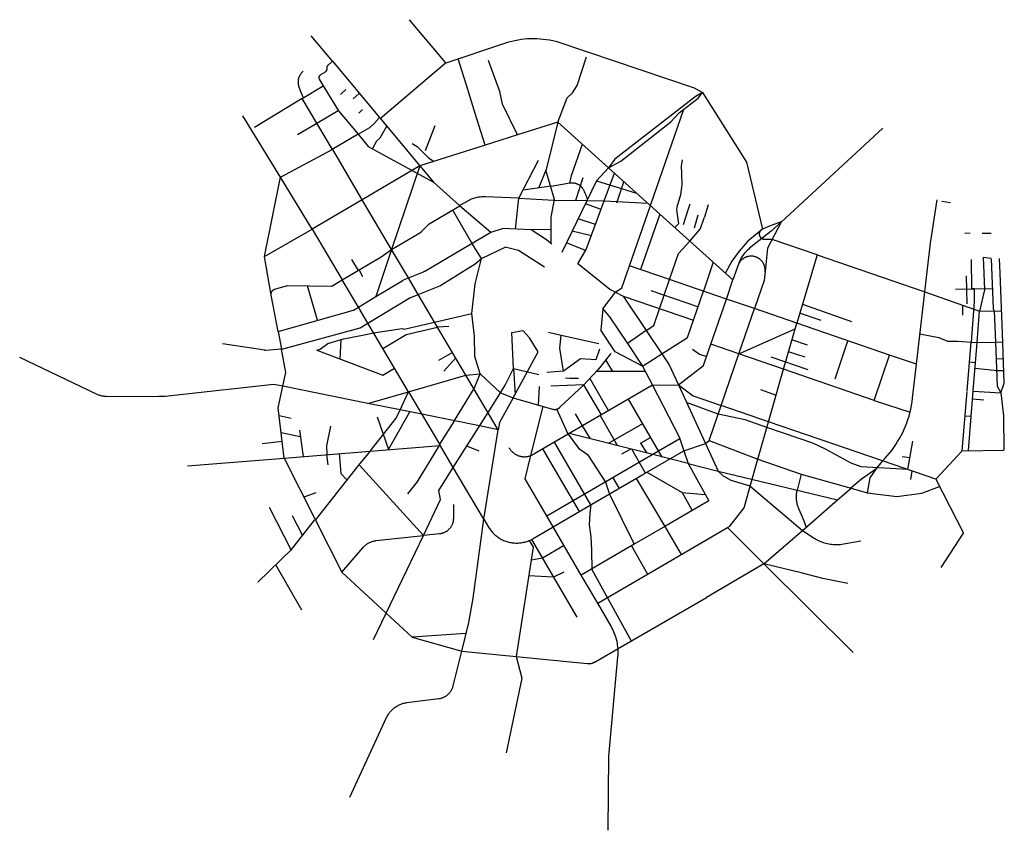
# Model space of a CAD drawing. Units: inches. Extents: x 720639 to 730137, y 4367843 to 4375666.
import ezdxf

# ---------------------------------------------------------------- set-up
doc = ezdxf.new("R2010")
doc.units = ezdxf.units.IN
doc.header["$MEASUREMENT"] = 0
doc.layers.add('tra_intensidad_trafico', color=10, linetype='Continuous')

msp = doc.modelspace()

# ---------------------------------------------------------------- linework, layer by layer
at = {"layer": 'tra_intensidad_trafico'}
for p, q in [((724749.76, 4375249.107), (724399.14, 4375665.798)), ((723655.021, 4375264.585), (723450.296, 4375509.312)), ((723655.021, 4375264.585), (724110.307, 4374720.333)), ((724115.877, 4374713.674), (724741.417, 4375246.301)), ((723364.393, 4374905.346), (723567.166, 4375027.546)), ((723731.841, 4374944.045), (723783.699, 4374990.67)), ((723855.858, 4374902.993), (723912.428, 4374952.124)), ((723364.393, 4374905.346), (722902.212, 4374625.664)), ((723655.434, 4374413.408), (723364.393, 4374905.346)), ((723504.367, 4374668.752), (723709.773, 4374790.906)), ((723945.362, 4374797.624), (723909.715, 4374764.908)), ((726722.442, 4373871.805), (727046.085, 4374801.293)), ((723153.098, 4374146.257), (722792.057, 4374736.639)), ((723317.978, 4374556.682), (723504.367, 4374668.752)), ((724110.307, 4374720.333), (724498.868, 4374255.845)), ((725829.192, 4374676.688), (725439.815, 4374553.51)), ((725829.192, 4374676.688), (725718.298, 4374221.224)), ((725829.192, 4374676.688), (726317.154, 4374236.999)), ((723902.459, 4374559.526), (723652.792, 4374411.846)), ((724642.953, 4374641.498), (724550.749, 4374399.496)), ((727983.772, 4373713.47), (728963.56, 4374619.691)), ((725439.815, 4374553.51), (725119.763, 4374452.263)), ((723153.098, 4374146.257), (723652.792, 4374411.846)), ((723655.434, 4374413.408), (723936.8, 4373933.283)), ((725119.763, 4374452.263), (724498.868, 4374255.845)), ((724498.868, 4374255.845), (723942.175, 4373928.741)), ((724498.868, 4374255.845), (724226.721, 4373447.782)), ((724423.324, 4374211.457), (724630.273, 4374098.762)), ((724498.868, 4374255.845), (724630.273, 4374098.762)), ((725718.298, 4374221.224), (725641.82, 4374040.394)), ((726277.161, 4373917.557), (726375.607, 4374184.329)), ((726317.154, 4374236.999), (726812.587, 4373790.58)), ((723000.302, 4373379.903), (723153.098, 4374146.257)), ((723460.906, 4373642.921), (723153.098, 4374146.257)), ((726071.535, 4374138.762), (726001.264, 4373920.567)), ((726202.307, 4374109.543), (726589.883, 4373991.25)), ((726397.497, 4373898.191), (726466.263, 4374102.641)), ((725766.679, 4374057.765), (725494.313, 4374019.871)), ((723942.175, 4373928.741), (723460.906, 4373642.921)), ((724226.721, 4373447.782), (723942.175, 4373928.741)), ((725455.048, 4373942.858), (725791.356, 4373922.858)), ((725791.356, 4373922.858), (726109.963, 4373919.382)), ((729535.101, 4373913.393), (729616.749, 4373900.149)), ((726246.821, 4373835.343), (726095.879, 4373890.378)), ((726520.476, 4373291.766), (726722.442, 4373871.805)), ((727080.747, 4373818.041), (727038.649, 4373687.222)), ((727104.18, 4373886.9), (727080.747, 4373818.041)), ((727280.356, 4373879.948), (727245.935, 4373761.541)), ((726192.665, 4373688.587), (726025.381, 4373745.202)), ((726813.274, 4373789.961), (726625.623, 4373255.634)), ((726812.587, 4373790.58), (727098.69, 4373532.78)), ((727147.613, 4373658.603), (727183.386, 4373782.935)), ((723000.302, 4373379.903), (723460.906, 4373642.921)), ((723460.906, 4373642.921), (723750.348, 4373154.199)), ((725184.057, 4373615.519), (725299.134, 4373651.992)), ((725769.157, 4373642.55), (725571.865, 4373637.501)), ((726153.079, 4373581.317), (725966.496, 4373623.94)), ((729757.351, 4373609.963), (729808.535, 4373606.029)), ((727098.69, 4373532.78), (727519.25, 4373153.825)), ((728331.532, 4373395.09), (727896.109, 4373544.709)), ((729922.942, 4373606.123), (730009.122, 4373606.123)), ((724226.721, 4373447.782), (724073.707, 4372993.451)), ((724389.054, 4373173.398), (724226.721, 4373447.782)), ((725092.446, 4373361.6), (725001.311, 4373507.94)), ((725092.446, 4373361.6), (725320.615, 4373470.32)), ((726098.138, 4373437.71), (725913.128, 4373514.041)), ((723065.03, 4373008.089), (723000.302, 4373379.903)), ((723906.613, 4373246.699), (723841.806, 4373350.301)), ((728331.532, 4373395.09), (728218.193, 4373017.946)), ((728331.532, 4373395.09), (729369.656, 4373038.374)), ((729933.059, 4373373.653), (730010.437, 4373363.515)), ((723912.173, 4373249.99), (723946.015, 4373188.585)), ((726906.749, 4373159.033), (726520.476, 4373291.766)), ((727329.747, 4373324.581), (727234.191, 4373046.517)), ((723905.421, 4372892.085), (723750.348, 4373154.199)), ((724482.945, 4373014.698), (724389.054, 4373173.398)), ((727456.167, 4372970.242), (726906.749, 4373159.033)), ((727456.167, 4372970.242), (727519.25, 4373153.825)), ((729767.771, 4373194.801), (729775.145, 4372924.091)), ((723511.29, 4372765.312), (723413.474, 4373098.642)), ((727181.644, 4372893.607), (726729.581, 4373048.996)), ((727080.677, 4372599.801), (727234.191, 4373046.517)), ((729664.353, 4373064.801), (730021.116, 4373070.406)), ((723905.421, 4372892.085), (724073.707, 4372993.451)), ((724943.066, 4372236.975), (724482.945, 4373014.698)), ((726264.65, 4372875.566), (726386.949, 4373036.217)), ((726460.494, 4372996.441), (727137.359, 4372764.743)), ((727280.773, 4372459.818), (727456.167, 4372970.242)), ((727726.653, 4372877.296), (727456.167, 4372970.242)), ((728218.193, 4373017.946), (728133.875, 4372737.368)), ((729289.682, 4372340.215), (729369.656, 4373038.374)), ((723996.635, 4372737.91), (723905.421, 4372892.085)), ((726264.65, 4372875.566), (726245.563, 4372670.719)), ((727576.559, 4372440.5), (727726.653, 4372877.296)), ((728133.875, 4372737.368), (727726.653, 4372877.296)), ((728190.755, 4372920.729), (728662.04, 4372752.762)), ((729736.66, 4372815.763), (729738.088, 4372907.059)), ((729874.205, 4372549.788), (729898.719, 4372852.205)), ((724641.398, 4372746.871), (725001.72, 4372831.777)), ((728369.691, 4372762.296), (728162.38, 4372832.221)), ((724388.353, 4372075.805), (723996.635, 4372737.91)), ((724778.811, 4372704.817), (724669.329, 4372699.661)), ((726381.983, 4372459.327), (726245.563, 4372670.719)), ((726682.019, 4372665.698), (726501.048, 4372541.999)), ((726682.019, 4372665.698), (726832.133, 4372441.572)), ((727576.559, 4372440.5), (728118.859, 4372681.223)), ((728007.129, 4372292.548), (728133.875, 4372737.368)), ((729030.492, 4372429.277), (728133.875, 4372737.368)), ((723131.532, 4372657.379), (723164.006, 4372486.124)), ((723731.098, 4372391.437), (723738.851, 4372579.947)), ((725863.486, 4372619.14), (725741.224, 4372647.21)), ((726224.382, 4372536.286), (725863.486, 4372619.14)), ((726832.133, 4372441.572), (727080.677, 4372599.801)), ((728238.642, 4372524.044), (728087.675, 4372575.224)), ((728504.718, 4372199.653), (728626.444, 4372568.113)), ((726501.048, 4372541.999), (726647.177, 4372323.824)), ((727576.559, 4372440.5), (727306.073, 4372533.446)), ((729777.475, 4372083.299), (729815.632, 4372554.02)), ((729836.549, 4372085.244), (729874.205, 4372549.788)), ((730050.813, 4372554.592), (730122.169, 4372556.519)), ((724814.897, 4372453.614), (724679.627, 4372377.99)), ((724729.462, 4372274.148), (724844.743, 4372403.164)), ((725400.023, 4372016.674), (725640.8, 4372461.627)), ((726359.847, 4372271.235), (726293.766, 4372383.543)), ((726647.177, 4372323.824), (726381.983, 4372459.327)), ((726647.177, 4372323.824), (726832.133, 4372441.572)), ((727405.409, 4371942.429), (727576.559, 4372440.5)), ((728007.129, 4372292.548), (727576.559, 4372440.5)), ((727882.956, 4372412.488), (728242.316, 4372290.665)), ((728214.499, 4372410.255), (728055.358, 4372461.809)), ((728880.401, 4371992.479), (729030.492, 4372429.277)), ((729289.682, 4372340.215), (729030.492, 4372429.277)), ((730128.132, 4372392.886), (730056.792, 4372390.489)), ((725403.58, 4372301.271), (725646.867, 4372241.799)), ((725403.58, 4372301.271), (725417.249, 4372048.507)), ((726647.177, 4372323.824), (726742.418, 4372139.539)), ((727862.603, 4371785.327), (728007.129, 4372292.548)), ((728880.401, 4371992.479), (728007.129, 4372292.548)), ((729800.263, 4372364.421), (729858.596, 4372357.222)), ((724388.353, 4372075.805), (724943.066, 4372236.975)), ((724943.066, 4372236.975), (725081.621, 4372247.36)), ((725255.708, 4371708.528), (724943.066, 4372236.975)), ((725021.734, 4372107.17), (725082.077, 4372246.931)), ((726137.57, 4372203.71), (726318.843, 4371892.678)), ((726673.901, 4372272.113), (726201.893, 4372270.793)), ((723998.423, 4371962.512), (723177.749, 4372128.296)), ((724832.829, 4371796.763), (725021.734, 4372107.17)), ((725650.068, 4372125.799), (725639.253, 4371947.46)), ((726078.133, 4372141.721), (725762.025, 4372129.964)), ((726078.133, 4372141.721), (726247.509, 4371851.103)), ((726742.418, 4372139.539), (726282.971, 4371871.771)), ((726742.418, 4372139.539), (726992.759, 4372141.593)), ((726992.759, 4372141.593), (727253.794, 4371576.528)), ((727784.129, 4372096.881), (727936.142, 4372043.416)), ((723998.423, 4371962.512), (724388.353, 4372075.805)), ((724307.944, 4371899.985), (724388.353, 4372075.805)), ((724388.353, 4372075.805), (724688.681, 4371568.173)), ((725156.545, 4371876.14), (725275.461, 4372065.242)), ((726507.692, 4372002.739), (726832.777, 4371444.953)), ((729730.67, 4371505.873), (729776.939, 4372076.684)), ((729789.67, 4371506.907), (729836.105, 4372079.764)), ((729830.219, 4372007.144), (729938.138, 4371997.409)), ((729836.105, 4372079.764), (730101.851, 4372063.742)), ((724307.944, 4371899.985), (723998.423, 4371962.512)), ((724517.406, 4371857.673), (724307.944, 4371899.985)), ((725570.512, 4371459.491), (725686.878, 4371933.681)), ((725928.051, 4371664.921), (725820.751, 4371908.231)), ((727289.448, 4371604.963), (727405.409, 4371942.429)), ((727862.603, 4371785.327), (727405.409, 4371942.429)), ((728880.401, 4371992.479), (729227.655, 4371878.249)), ((723257.463, 4371818.535), (723142.09, 4371842.85)), ((724087.356, 4371834.025), (724196.731, 4371516.651)), ((724196.731, 4371516.651), (724400.692, 4371881.25)), ((725074.201, 4371745.195), (724517.406, 4371857.673)), ((724821.601, 4371343.505), (725156.545, 4371876.14)), ((726282.971, 4371871.771), (725928.051, 4371664.921)), ((725997.727, 4371863.843), (726065.542, 4371745.052)), ((726238.983, 4371846.134), (726404.359, 4371554.456)), ((729758.001, 4371843.057), (729816.574, 4371838.806)), ((724832.829, 4371796.763), (724688.681, 4371568.173)), ((725255.708, 4371708.528), (725074.201, 4371745.195)), ((726065.542, 4371745.052), (726140.564, 4371620.661)), ((726645.104, 4371766.967), (726315.156, 4371576.844)), ((727759.516, 4371423.555), (727862.603, 4371785.327)), ((728961.082, 4371407.873), (727862.603, 4371785.327)), ((723345.343, 4371641.77), (723160.961, 4371678.538)), ((723336.418, 4371705.703), (723372.144, 4371449.798)), ((725116.669, 4370844.763), (725255.708, 4371708.528)), ((726745.049, 4371468.953), (725938.935, 4371671.265)), ((726628.511, 4371580.191), (726722.571, 4371634.046)), ((727006.47, 4371621.311), (726800.093, 4371501.033)), ((722978.247, 4371577.098), (723170.038, 4371599.511)), ((724017.914, 4371502.154), (724695.25, 4371557.068)), ((724821.601, 4371343.505), (724688.681, 4371568.173)), ((725071.706, 4371501.095), (724952.265, 4371551.291)), ((726037.374, 4370918.496), (725684.929, 4371523.229)), ((726148.974, 4370983.537), (725796.529, 4371588.27)), ((726448.187, 4371475.409), (726530.366, 4371522.833)), ((726628.511, 4371580.191), (726689.178, 4371482.975)), ((727253.794, 4371576.528), (727376.724, 4371310.421)), ((727289.448, 4371604.963), (727759.516, 4371423.555)), ((729207.243, 4371323.897), (729255.495, 4371599.082)), ((722257.293, 4371359.417), (723188.939, 4371434.945)), ((723188.939, 4371434.945), (724017.914, 4371502.154)), ((723188.939, 4371434.945), (723491.627, 4370837.338)), ((723612.75, 4371371.343), (723602.758, 4371468.495)), ((723911.333, 4371367.518), (724018.719, 4371499.956)), ((725515.348, 4371234.703), (725570.512, 4371459.491)), ((726800.093, 4371501.033), (725977.329, 4371021.522)), ((726674.398, 4371289.757), (726542.023, 4371519.907)), ((726649.606, 4371275.308), (727045.006, 4371505.75)), ((726910.586, 4371427.409), (726745.049, 4371468.953)), ((727085.794, 4371383.436), (726910.586, 4371427.409)), ((729225.639, 4371436.265), (729151.421, 4371448.511)), ((729476.888, 4371230.635), (729730.67, 4371505.873)), ((729730.67, 4371505.873), (730132.246, 4371512.919)), ((723491.627, 4370837.338), (723911.333, 4371367.518)), ((723912.479, 4371368.966), (724532.773, 4370687.025)), ((725116.669, 4370844.763), (724821.601, 4371343.505)), ((727085.794, 4371383.436), (727376.724, 4371310.421)), ((727685.805, 4371164.871), (727759.516, 4371423.555)), ((729476.888, 4371230.635), (728961.082, 4371407.873)), ((726197.919, 4371012.062), (726649.606, 4371275.308)), ((726358.898, 4371243.902), (726419.9, 4371141.434)), ((726586.706, 4371238.649), (726860.652, 4370775.651)), ((727376.724, 4371310.421), (728527.189, 4371033.047)), ((729234.783, 4371230.021), (729246.676, 4371309.739)), ((725785.268, 4370771.568), (725515.348, 4371234.703)), ((727681.07, 4371166.22), (728188.557, 4370736.992)), ((728527.189, 4371033.047), (728658.245, 4371146.525)), ((729476.888, 4371230.635), (729743.509, 4370709.667)), ((723496.186, 4371100.154), (723379.667, 4371058.386)), ((726328.855, 4371088.372), (726565.217, 4370603.47)), ((727027.816, 4371101.839), (727124.524, 4370929.437)), ((723044.063, 4370962.871), (723256.688, 4370548.317)), ((724532.773, 4370687.025), (724699.026, 4371034.476)), ((725977.329, 4371021.522), (725725.224, 4370874.593)), ((725785.268, 4370771.568), (726197.919, 4371012.062)), ((727284.824, 4371022.86), (726860.652, 4370775.651)), ((728188.557, 4370736.992), (728527.189, 4371033.047)), ((723267.702, 4370882.707), (723366.346, 4370688.07)), ((723249.652, 4370538.829), (723482.345, 4370836.424)), ((723491.627, 4370837.338), (723745.949, 4370335.224)), ((726056.151, 4370306.783), (725785.268, 4370771.568)), ((726860.652, 4370775.651), (726565.217, 4370603.47)), ((726779.724, 4370364.53), (727467.723, 4370765.501)), ((726860.652, 4370775.651), (727020.778, 4370505.018)), ((727467.723, 4370765.501), (727818.389, 4370416.312)), ((724053.05, 4369684.461), (724532.773, 4370687.025)), ((727818.389, 4370416.312), (728188.557, 4370736.992)), ((729528.927, 4370379.016), (729743.509, 4370709.667)), ((725575.526, 4370649.876), (726011.61, 4369901.636)), ((726565.217, 4370603.47), (726056.151, 4370306.783)), ((726538.857, 4370588.107), (726695.983, 4370315.726)), ((722936.915, 4370236.51), (723268.686, 4370560.017)), ((723361.177, 4369968.651), (723108.617, 4370403.933)), ((727818.389, 4370416.312), (727263.178, 4370091.154)), ((727818.389, 4370416.312), (728677.636, 4369560.675)), ((723745.949, 4370335.224), (724174.071, 4369937.381)), ((726214.487, 4370035.108), (726056.151, 4370306.783)), ((726214.487, 4370035.108), (726779.724, 4370364.53)), ((726410.456, 4369597.293), (727263.178, 4370091.154)), ((724943.894, 4369741.611), (724423.714, 4369708.241)), ((724820.333, 4369238.267), (724902.502, 4369572.992)), ((724902.502, 4369572.992), (725426.882, 4369520.188))]:
    msp.add_line(p, q, dxfattribs=at)
for points in [[(724741.417, 4375246.301), (725327.347, 4375443.368), (725356.639, 4375452.073), (725386.213, 4375459.761), (725416.034, 4375466.425), (725446.068, 4375472.055), (725476.279, 4375476.646), (725506.63, 4375480.191), (725537.085, 4375482.688), (725567.608, 4375484.132), (725598.163, 4375484.522), (725628.713, 4375483.858), (725659.221, 4375482.14), (725689.653, 4375479.369), (725719.971, 4375475.551), (725750.139, 4375470.689), (725780.121, 4375464.789), (725809.882, 4375457.858), (726115.268, 4375354.152)], [(726115.268, 4375354.152), (727146.128, 4375007.815), (727225.024, 4374962.407)], [(723655.021, 4375264.585), (723610.075, 4375224.966), (723609.323, 4375224.281), (723608.594, 4375223.569), (723607.89, 4375222.834), (723607.212, 4375222.075), (723606.56, 4375221.294), (723605.934, 4375220.491), (723605.336, 4375219.667), (723604.767, 4375218.823), (723604.226, 4375217.961), (723603.715, 4375217.08), (723603.234, 4375216.183), (723602.784, 4375215.27), (723602.365, 4375214.342), (723601.978, 4375213.401), (723601.623, 4375212.447), (723601.3, 4375211.482), (723601.011, 4375210.506), (723600.755, 4375209.521), (723600.532, 4375208.527), (723600.343, 4375207.527), (723600.188, 4375206.521), (723600.068, 4375205.51), (723599.981, 4375204.496), (723599.93, 4375203.479), (723599.912, 4375202.462), (723599.912, 4375186.494), (723599.894, 4375185.461), (723599.841, 4375184.429), (723599.752, 4375183.399), (723599.628, 4375182.373), (723599.468, 4375181.351), (723599.273, 4375180.336), (723599.044, 4375179.328), (723598.78, 4375178.329), (723598.481, 4375177.34), (723598.149, 4375176.361), (723597.783, 4375175.394), (723597.384, 4375174.441), (723596.953, 4375173.501), (723596.489, 4375172.578), (723595.994, 4375171.67), (723595.468, 4375170.781), (723594.911, 4375169.91), (723594.325, 4375169.058), (723593.71, 4375168.228), (723593.066, 4375167.419), (723592.396, 4375166.632), (723591.698, 4375165.869), (723590.975, 4375165.131), (723590.226, 4375164.418), (723589.454, 4375163.732), (723588.658, 4375163.072), (723587.84, 4375162.44), (723587.001, 4375161.837), (723586.141, 4375161.263), (723585.262, 4375160.719), (723538.796, 4375133.047), (723530.078, 4375125.185), (723525.047, 4375114.568), (723524.814, 4375113.567), (723524.616, 4375112.558), (723524.452, 4375111.543), (723524.323, 4375110.524), (723524.229, 4375109.5), (723524.17, 4375108.474), (723524.147, 4375107.447), (723524.158, 4375106.419), (723524.205, 4375105.392), (723524.287, 4375104.368), (723524.404, 4375103.346), (723524.556, 4375102.33), (723524.743, 4375101.319), (723524.964, 4375100.315), (723525.219, 4375099.32), (723525.509, 4375098.334), (723525.832, 4375097.358), (723526.188, 4375096.394), (723526.577, 4375095.443), (723526.998, 4375094.505), (723527.451, 4375093.583), (723527.936, 4375092.676), (723528.451, 4375091.787), (723567.166, 4375027.546)], [(725127.298, 4374454.646), (725047.095, 4374710.222), (724944.102, 4375043.99), (724868.445, 4375289.024)], [(725439.815, 4374553.51), (725295.597, 4374850.268), (725268.968, 4374971.245), (725161.164, 4375271.97)], [(725829.192, 4374676.688), (725918.248, 4374912.932), (725972.415, 4374959.145), (726014.692, 4375029.784), (726107.353, 4375307.659)], [(723376.762, 4374912.801), (723347.259, 4374979.87), (723343.647, 4374988.47), (723340.325, 4374997.185), (723337.295, 4375006.006), (723334.561, 4375014.923), (723332.126, 4375023.927), (723329.994, 4375033.007), (723329.044, 4375037.766), (723328.256, 4375042.556), (723327.632, 4375047.369), (723327.172, 4375052.201), (723326.876, 4375057.046), (723326.745, 4375061.898), (723326.778, 4375066.752), (723326.977, 4375071.602), (723327.341, 4375076.442), (723327.868, 4375081.267), (723328.56, 4375086.071), (723329.414, 4375090.849), (723330.43, 4375095.595), (723331.607, 4375100.304), (723332.943, 4375104.971), (723334.438, 4375109.589), (723336.088, 4375114.154), (723337.892, 4375118.66), (723339.849, 4375123.102), (723341.955, 4375127.475), (723344.208, 4375131.774), (723346.607, 4375135.994), (723349.147, 4375140.13), (723351.826, 4375144.177), (723354.642, 4375148.131), (723357.59, 4375151.987), (723360.667, 4375155.74), (723363.871, 4375159.387), (723367.196, 4375162.923), (723370.64, 4375166.343), (723374.197, 4375169.644)], [(723567.166, 4375027.546), (723712.986, 4374785.575), (723902.459, 4374559.526)], [(727225.024, 4374962.407), (727153.631, 4374922.61), (726378.725, 4374318.639), (726317.154, 4374236.999)], [(726317.154, 4374236.999), (726438.306, 4374301.626), (726918.962, 4374679.091), (727001.526, 4374766.704), (727184.528, 4374908.756), (727225.024, 4374962.407)], [(727225.024, 4374962.407), (727648.183, 4374291.627), (727804.501, 4373645.587)], [(723902.459, 4374559.526), (724016.354, 4374626.75), (724061.992, 4374666.174), (724110.307, 4374720.333)], [(723902.459, 4374559.526), (724001.813, 4374440.992), (724423.324, 4374211.457)], [(724043.522, 4374418.28), (724083.219, 4374495.334), (724115.214, 4374525.072), (724179.775, 4374637.291)], [(724425.217, 4374471.576), (724473.953, 4374441.675), (724583.394, 4374333.179), (724608.189, 4374317.801), (724632.173, 4374298.015)], [(725945.014, 4374089.885), (725963.022, 4374163.238), (726066.373, 4374462.971)], [(725422.128, 4373645.457), (725455.048, 4373942.858), (725642.864, 4374311.232)], [(727029.412, 4374312.161), (727018.818, 4374251.917), (727021.263, 4374180.275), (727025.337, 4374073.628), (727013.949, 4373974.597), (726978.099, 4373855.738)], [(725765.818, 4373504.518), (725765.58, 4373760.987), (725798.26, 4373929.215), (725715.624, 4374214.901)], [(726317.154, 4374236.999), (726202.307, 4374109.543), (725867.471, 4373420.019)], [(724630.273, 4374098.762), (724882.059, 4373871.496), (725184.057, 4373615.519)], [(725766.679, 4374057.765), (725945.014, 4374089.885), (725949.245, 4374090.572), (725953.498, 4374091.114), (725957.766, 4374091.508), (725962.045, 4374091.756), (725966.331, 4374091.857), (725970.617, 4374091.81), (725974.899, 4374091.615), (725979.172, 4374091.274), (725983.431, 4374090.786), (725987.671, 4374090.151), (725991.886, 4374089.372), (725996.071, 4374088.447), (726000.223, 4374087.38), (726004.335, 4374086.17), (726008.404, 4374084.82), (726012.423, 4374083.33), (726016.389, 4374081.703), (726020.297, 4374079.941), (726024.141, 4374078.045), (726027.919, 4374076.018), (726031.624, 4374073.863), (726035.253, 4374071.582), (726038.801, 4374069.177), (726042.265, 4374066.651), (726045.64, 4374064.008), (726048.921, 4374061.25), (726052.106, 4374058.381), (726054.109, 4374056.449), (726056.044, 4374054.448), (726057.909, 4374052.383), (726059.701, 4374050.254), (726061.42, 4374048.065), (726063.062, 4374045.818), (726064.625, 4374043.516), (726066.109, 4374041.162), (726072.812, 4374029.692), (726079.14, 4374018.011), (726085.086, 4374006.131), (726090.644, 4373994.064), (726095.807, 4373981.824), (726100.572, 4373969.423), (726104.933, 4373956.874), (726108.885, 4373944.191), (726112.424, 4373931.387), (726113.508, 4373926.681)], [(725455.048, 4373942.858), (725131.941, 4373956.075), (725120.176, 4373956.351), (725108.409, 4373956.218), (725096.654, 4373955.676), (725084.924, 4373954.725), (725073.235, 4373953.368), (725061.6, 4373951.605), (725050.034, 4373949.437), (725038.55, 4373946.869), (725027.162, 4373943.903), (725015.884, 4373940.542), (725004.73, 4373936.792), (724993.713, 4373932.656), (724982.847, 4373928.139), (724882.059, 4373871.496)], [(726023.092, 4373308.551), (726103.47, 4373446.885), (726277.161, 4373917.557)], [(726109.963, 4373919.382), (726277.161, 4373917.557), (726696.925, 4373894.798)], [(729369.656, 4373038.374), (729426.053, 4373509.014), (729490.126, 4373926.056)], [(724226.721, 4373447.782), (724497.661, 4373608.123), (724500.533, 4373609.889), (724503.344, 4373611.75), (724506.091, 4373613.706), (724508.77, 4373615.752), (724511.379, 4373617.888), (724513.914, 4373620.111), (724516.373, 4373622.418), (724518.752, 4373624.806), (724587.076, 4373695.734), (724882.887, 4373870.794)], [(724813.288, 4373829.605), (724994.46, 4373518.941), (725001.311, 4373507.94)], [(726978.099, 4373855.738), (726973.648, 4373832.03), (726992.716, 4373695.258), (726957.492, 4373660.01)], [(727102.055, 4373529.748), (727204.085, 4373644.635), (727245.935, 4373761.541)], [(727983.772, 4373713.47), (727887.268, 4373624.212), (727679.875, 4373459.516), (727671.243, 4373452.423), (727662.854, 4373445.045), (727654.716, 4373437.391), (727646.838, 4373429.468), (727639.23, 4373421.287), (727631.9, 4373412.856), (727624.856, 4373404.184), (727618.106, 4373395.282), (727611.657, 4373386.16), (727605.517, 4373376.826), (727599.692, 4373367.293), (727594.19, 4373357.569), (727589.016, 4373347.668), (727584.176, 4373337.598), (727579.676, 4373327.373), (727575.52, 4373317.002), (727571.713, 4373306.499), (727519.25, 4373153.825)], [(727983.8, 4373713.496), (727877.117, 4373678.076), (727804.501, 4373645.587), (727802.858, 4373644.866), (727801.24, 4373644.088), (727799.651, 4373643.253), (727798.091, 4373642.364), (727796.564, 4373641.421), (727795.071, 4373640.425), (727793.613, 4373639.377), (727792.192, 4373638.279), (727790.811, 4373637.133), (727789.471, 4373635.939), (727788.173, 4373634.698), (727786.919, 4373633.414), (727785.711, 4373632.086), (727784.55, 4373630.718), (727783.438, 4373629.309), (727782.375, 4373627.862), (727781.363, 4373626.379), (727780.404, 4373624.862), (727779.498, 4373623.312), (727778.647, 4373621.731), (727777.852, 4373620.122), (727777.114, 4373618.486), (727776.432, 4373616.825), (727775.81, 4373615.141), (727775.246, 4373613.437), (727774.743, 4373611.714), (727774.299, 4373609.974), (727773.917, 4373608.22), (727773.596, 4373606.454), (727773.337, 4373604.678), (727773.14, 4373602.893), (727773.006, 4373601.103), (727772.934, 4373599.31), (727772.925, 4373597.515), (727772.978, 4373595.72), (727773.094, 4373593.929), (727773.273, 4373592.143), (727773.514, 4373590.364), (727773.816, 4373588.594), (727774.18, 4373586.836), (727774.606, 4373585.092), (727775.092, 4373583.364), (727775.638, 4373581.654), (727776.243, 4373579.964), (727776.907, 4373578.297), (727777.629, 4373576.653), (727778.408, 4373575.036), (727779.243, 4373573.446), (727780.132, 4373571.887), (727781.076, 4373570.36), (727782.072, 4373568.867), (727783.12, 4373567.409), (727784.218, 4373565.989), (727785.365, 4373564.608), (727786.559, 4373563.268), (727787.8, 4373561.97), (727789.085, 4373560.717), (727790.413, 4373559.509), (727791.782, 4373558.348), (727793.191, 4373557.236), (727794.638, 4373556.174), (727796.121, 4373555.162), (727797.639, 4373554.203), (727799.189, 4373553.298), (727800.77, 4373552.447), (727802.379, 4373551.652), (727804.016, 4373550.914), (727805.677, 4373550.233), (727807.36, 4373549.611), (727809.065, 4373549.048), (727810.788, 4373548.544), (727812.528, 4373548.102), (727814.282, 4373547.72), (727816.048, 4373547.399), (727817.824, 4373547.141), (727819.608, 4373546.944), (727821.398, 4373546.81), (727823.192, 4373546.739), (727824.987, 4373546.73), (727826.781, 4373546.783), (727828.572, 4373546.9), (727830.358, 4373547.079), (727832.137, 4373547.32), (727833.907, 4373547.623), (727841.694, 4373548.169), (727849.496, 4373548.455), (727857.303, 4373548.481), (727865.105, 4373548.246), (727872.896, 4373547.75), (727880.666, 4373546.995), (727888.406, 4373545.98), (727896.109, 4373544.709)], [(727983.772, 4373713.47), (727852.473, 4373460.708), (727828.895, 4373234.761)], [(724389.054, 4373173.398), (724532.989, 4373233.339), (724536.138, 4373234.714), (724539.238, 4373236.197), (724542.285, 4373237.785), (724545.276, 4373239.478), (725184.057, 4373615.519)], [(725772.338, 4373499.099), (725721.828, 4373541.087), (725571.865, 4373637.501), (725299.134, 4373651.992)], [(727804.501, 4373645.587), (727662.815, 4373529.895), (727578.846, 4373433.481), (727507.472, 4373335.161), (727447.895, 4373221.752)], [(726906.749, 4373159.033), (726992.318, 4373410.017), (727102.055, 4373529.748)], [(723750.348, 4373154.199), (724125.769, 4373376.426), (724226.721, 4373447.782)], [(725702.025, 4373277.293), (725450.103, 4373439.259), (725320.615, 4373470.32)], [(724482.945, 4373014.698), (724689.93, 4373097.222), (725032.469, 4373308.965), (725092.446, 4373361.6)], [(725001.72, 4372831.777), (725033.493, 4373116.777), (725092.446, 4373361.6)], [(727828.895, 4373234.761), (727829.3, 4373239.427), (727829.543, 4373244.104), (727829.624, 4373248.787), (727829.542, 4373253.47), (727829.298, 4373258.148), (727828.892, 4373262.814), (727828.324, 4373267.464), (727827.595, 4373272.09), (727826.706, 4373276.689), (727825.658, 4373281.254), (727824.452, 4373285.781), (727823.091, 4373290.262), (727821.574, 4373294.694), (727819.905, 4373299.07), (727818.085, 4373303.386), (727816.116, 4373307.636), (727814.001, 4373311.815), (727811.742, 4373315.918), (727809.342, 4373319.941), (727806.804, 4373323.877), (727804.131, 4373327.724), (727801.326, 4373331.475), (727798.393, 4373335.127), (727795.335, 4373338.675), (727792.155, 4373342.114), (727788.859, 4373345.441), (727785.448, 4373348.652), (727781.929, 4373351.743), (727778.304, 4373354.709), (727774.579, 4373357.548), (727770.757, 4373360.257), (727766.844, 4373362.831), (727762.843, 4373365.267), (727758.761, 4373367.564), (727754.602, 4373369.717), (727750.37, 4373371.725), (727746.071, 4373373.585), (727741.71, 4373375.294), (727737.293, 4373376.852), (727732.824, 4373378.255), (727728.309, 4373379.502), (727723.754, 4373380.592), (727719.163, 4373381.523), (727714.543, 4373382.294), (727709.899, 4373382.905), (727705.237, 4373383.354), (727700.562, 4373383.641), (727695.879, 4373383.766), (727691.196, 4373383.728), (727686.516, 4373383.528), (727681.846, 4373383.165), (727677.192, 4373382.641), (727672.558, 4373381.956), (727667.951, 4373381.11), (727663.376, 4373380.105), (727658.839, 4373378.942), (727654.345, 4373377.622), (727649.899, 4373376.148), (727645.507, 4373374.519), (727641.175, 4373372.741), (727636.906, 4373370.812), (727632.708, 4373368.736), (727628.583, 4373366.516), (727624.538, 4373364.154), (727620.578, 4373361.653), (727616.707, 4373359.017), (727612.929, 4373356.247), (727609.25, 4373353.348), (727605.673, 4373350.324), (727602.204, 4373347.177), (727598.846, 4373343.912), (727595.603, 4373340.532), (727592.48, 4373337.041), (727589.479, 4373333.445), (727586.605, 4373329.746), (727583.861, 4373325.95), (727581.25, 4373322.061), (727578.776, 4373318.084), (727576.442, 4373314.024), (727574.249, 4373309.884), (727572.202, 4373305.672), (727570.301, 4373301.391), (727568.551, 4373297.046), (727566.952, 4373292.643)], [(729815.551, 4373350.351), (729821.316, 4373071.872), (729844.521, 4373072.352), (729845.794, 4373010.878)], [(729933.059, 4373373.653), (729944.055, 4373057.418), (729898.719, 4372852.205)], [(730010.658, 4373357.462), (730028.086, 4372879.108), (730039.991, 4372851.648), (730050.813, 4372554.592), (730066.276, 4372130.189), (730101.851, 4372063.742)], [(730122.302, 4372552.881), (730097.955, 4373221.156), (730091.526, 4373360.41)], [(726386.949, 4373036.217), (726332.228, 4373061.553), (726163.047, 4373196.728), (726023.092, 4373308.551)], [(726386.949, 4373036.217), (726445.715, 4373077.057), (726520.476, 4373291.766)], [(727828.895, 4373234.761), (727819.914, 4373148.698), (727726.653, 4372877.296)], [(723119.018, 4373070.861), (723224.927, 4373101.498), (723650.426, 4373095.052), (723750.348, 4373154.199)], [(724073.707, 4372993.451), (724328.936, 4373147.185), (724331.485, 4373148.67), (724334.078, 4373150.078), (724336.711, 4373151.41), (724339.382, 4373152.664), (724342.088, 4373153.839), (724389.054, 4373173.398)], [(726682.019, 4372665.698), (726755.7, 4372715.986), (726810.473, 4372876.64), (726906.749, 4373159.033)], [(723131.532, 4372657.379), (723065.03, 4373008.089), (723064.739, 4373009.781), (723064.507, 4373011.482), (723064.333, 4373013.19), (723064.217, 4373014.903), (723064.161, 4373016.619), (723064.163, 4373018.336), (723064.225, 4373020.052), (723064.345, 4373021.765), (723064.524, 4373023.472), (723064.762, 4373025.173), (723065.058, 4373026.864), (723065.411, 4373028.544), (723065.823, 4373030.211), (723066.291, 4373031.862), (723066.815, 4373033.496), (723067.396, 4373035.112), (723068.031, 4373036.707), (723068.721, 4373038.279), (723069.465, 4373039.827), (723070.261, 4373041.348), (723071.109, 4373042.841), (723072.008, 4373044.304), (723072.956, 4373045.735), (723073.953, 4373047.133), (723074.997, 4373048.495), (723076.088, 4373049.821), (723077.223, 4373051.109), (723078.402, 4373052.357), (723079.623, 4373053.564), (723080.885, 4373054.728), (723082.186, 4373055.849), (723083.525, 4373056.924), (723084.9, 4373057.952), (723086.309, 4373058.932), (723087.752, 4373059.864), (723089.225, 4373060.745), (723090.728, 4373061.576), (723092.258, 4373062.354), (723093.814, 4373063.079), (723095.394, 4373063.751), (723096.997, 4373064.367), (723098.619, 4373064.929), (723100.26, 4373065.434), (723119.018, 4373070.861)], [(723996.635, 4372737.91), (724396.714, 4372978.895), (724399.529, 4372980.529), (724402.396, 4372982.07), (724405.311, 4372983.517), (724408.272, 4372984.869), (724411.276, 4372986.124), (724482.945, 4373014.698)], [(726386.949, 4373036.217), (726460.494, 4372996.441), (726682.019, 4372665.698)], [(729369.656, 4373038.374), (729898.719, 4372852.205), (730111.227, 4372856.872)], [(729845.794, 4373010.878), (729847.192, 4372943.37), (729815.673, 4372554.532)], [(723131.532, 4372657.379), (723859.046, 4372864.151), (723905.421, 4372892.085)], [(726264.65, 4372875.566), (726328.587, 4372799.487), (726501.048, 4372541.999)], [(725081.621, 4372247.36), (725028.951, 4372416.258), (725027.287, 4372612.736), (725001.72, 4372831.777)], [(723164.066, 4372485.804), (723165.668, 4372486.106), (723167.26, 4372486.459), (723168.839, 4372486.864), (723922.735, 4372693.398), (723996.635, 4372737.91)], [(724051.474, 4372645.217), (724328.571, 4372686.706), (724348.788, 4372677.92), (724641.398, 4372746.871)], [(724142.548, 4372491.279), (724367.986, 4372627.128), (724669.329, 4372699.661)], [(725403.58, 4372301.271), (725384.863, 4372647.411), (725492.492, 4372666.395)], [(725640.8, 4372461.627), (725557.643, 4372594.958), (725492.492, 4372666.395)], [(723506.302, 4372477.482), (723536.74, 4372484.95), (723611.642, 4372540.211), (723761.714, 4372587.088), (723944.694, 4372621.115), (724051.474, 4372645.217)], [(725858.913, 4372620.19), (725847.189, 4372496.768), (725882.223, 4372274.946)], [(729322.536, 4372634.001), (729503.672, 4372598.735), (729588.359, 4372563.469), (729684.807, 4372563.47), (729874.205, 4372549.788), (730050.813, 4372554.592)], [(723164.066, 4372485.804), (723162.458, 4372485.556), (723160.843, 4372485.36), (723159.221, 4372485.216), (723013.294, 4372474.7), (723011.68, 4372474.61), (723010.063, 4372474.572), (723008.446, 4372474.588), (723006.831, 4372474.655), (723005.218, 4372474.773), (723003.61, 4372474.944), (723002.009, 4372475.167), (722593.672, 4372538.743)], [(723177.749, 4372128.296), (723206.428, 4372262.404), (723164.066, 4372485.804)], [(723506.302, 4372477.482), (724140.385, 4372234.774), (724254.134, 4372302.669)], [(726232.226, 4372486.329), (726195.3, 4372383.3), (726048.932, 4372391.782), (725883.607, 4372275.053), (725723.674, 4372262.652)], [(727127.834, 4372485.294), (727196.364, 4372437.299), (727265.955, 4372416.695)], [(730101.851, 4372063.742), (730136.641, 4372159.308), (730122.302, 4372552.881)], [(723177.749, 4372128.296), (723086.041, 4372146.822), (722158.242, 4372040.967), (722099.391, 4372035.117), (722040.395, 4372030.98), (721981.304, 4372028.56), (721922.168, 4372027.856), (721477.552, 4372029.035), (721469.715, 4372029.189), (721461.888, 4372029.61), (721454.081, 4372030.298), (721446.301, 4372031.251), (721438.558, 4372032.469), (721430.861, 4372033.95), (721423.219, 4372035.692), (721415.641, 4372037.694), (721408.135, 4372039.953), (721400.711, 4372042.466), (721393.377, 4372045.231), (721386.141, 4372048.243), (721379.012, 4372051.501), (720638.705, 4372405.179)], [(726342.423, 4372445.403), (726219.636, 4372289.299), (726076.138, 4372139.641)], [(726832.133, 4372441.572), (726903.193, 4372335.477), (726992.759, 4372141.593)], [(726992.759, 4372141.593), (727235.291, 4372327.459), (727280.773, 4372459.818)], [(725275.461, 4372065.242), (725320.449, 4372137.514), (725403.58, 4372301.271)], [(729226.461, 4371873.567), (729234.652, 4371907.802), (729241.657, 4371942.299), (729247.467, 4371977.017), (729252.076, 4372011.914), (729289.682, 4372340.215)], [(729854.078, 4372301.491), (730066.905, 4372280.394), (730132.173, 4372281.969)], [(725081.621, 4372247.36), (725275.461, 4372065.242), (725400.023, 4372016.674)], [(725903.025, 4372210.994), (725946.401, 4372205.46), (726029.619, 4372206.215)], [(723188.939, 4371434.945), (723133.222, 4371920.063), (723177.749, 4372128.296)], [(725820.751, 4371908.231), (725823.194, 4371909.061), (725825.608, 4371909.975), (725827.988, 4371910.971), (725830.333, 4371912.048), (725832.64, 4371913.206), (725834.905, 4371914.442), (725837.127, 4371915.755), (725839.302, 4371917.144), (725841.428, 4371918.607), (725843.502, 4371920.143), (725845.522, 4371921.748), (725847.486, 4371923.422), (725849.391, 4371925.163), (726076.138, 4372139.641)], [(726742.418, 4372139.539), (726999.604, 4371641.902), (727045.006, 4371505.75)], [(726992.759, 4372141.593), (727134.522, 4372035.511), (727405.409, 4371942.429)], [(725400.023, 4372016.674), (725266.81, 4371777.496), (725255.708, 4371708.528)], [(725400.023, 4372016.674), (725777.008, 4371907.604), (725779.529, 4371906.923), (725782.072, 4371906.329), (725784.634, 4371905.824), (725787.211, 4371905.408), (725789.802, 4371905.083), (725792.403, 4371904.848), (725795.01, 4371904.704), (725797.621, 4371904.65), (725800.231, 4371904.688), (725802.839, 4371904.816), (725805.441, 4371905.035), (725808.034, 4371905.344), (725810.615, 4371905.744), (725813.18, 4371906.233), (725815.726, 4371906.811), (725818.251, 4371907.477), (725820.751, 4371908.231)], [(730101.851, 4372063.742), (730128.073, 4371842.503), (730132.246, 4371512.919)], [(724017.914, 4371502.154), (724270.117, 4371820.743), (724307.944, 4371899.985)], [(727847.269, 4371731.516), (727636.842, 4371803.822), (727377.002, 4371859.758), (727071.931, 4371970.21)], [(728961.082, 4371407.873), (728984.61, 4371432.273), (729007.315, 4371457.442), (729029.171, 4371483.351), (729050.154, 4371509.972), (729070.241, 4371537.275), (729089.409, 4371565.231), (729107.638, 4371593.809), (729124.907, 4371622.976), (729141.198, 4371652.701), (729156.493, 4371682.951), (729170.773, 4371713.693), (729184.024, 4371744.892), (729196.231, 4371776.514), (729207.381, 4371808.524), (729217.462, 4371840.887), (729226.461, 4371873.567)], [(723635.944, 4371742.304), (723599.112, 4371554.502), (723602.758, 4371468.495)], [(729203.865, 4371324.449), (728756.929, 4371350.531), (728658.154, 4371386.352), (728411.143, 4371521.457), (728290.98, 4371579.049), (727847.269, 4371731.516)], [(725928.051, 4371664.921), (725597.487, 4371472.266), (725592.273, 4371469.346), (725586.962, 4371466.605), (725581.561, 4371464.046), (725576.075, 4371461.674), (725570.512, 4371459.491)], [(725928.051, 4371664.921), (726029.605, 4371531.239), (726116.898, 4371470.652), (726289.467, 4371203.438), (726328.855, 4371088.372)], [(724686.527, 4371556.361), (724469.843, 4371202.041), (724379.74, 4371089.17)], [(725358.754, 4371534.354), (725361.949, 4371529.163), (725365.323, 4371524.085), (725368.871, 4371519.128), (725372.591, 4371514.298), (725376.476, 4371509.601), (725380.522, 4371505.041), (725384.725, 4371500.625), (725389.079, 4371496.358), (725393.579, 4371492.246), (725398.22, 4371488.293), (725402.995, 4371484.503), (725407.899, 4371480.883), (725412.927, 4371477.435), (725418.072, 4371474.165), (725423.327, 4371471.075), (725428.687, 4371468.171), (725434.145, 4371465.455), (725439.694, 4371462.931), (725445.327, 4371460.602), (725451.039, 4371458.47), (725456.821, 4371456.538), (725462.666, 4371454.809), (725468.569, 4371453.285), (725474.521, 4371451.967), (725480.515, 4371450.858), (725486.545, 4371449.957), (725492.602, 4371449.268), (725498.679, 4371448.789), (725504.769, 4371448.523), (725510.865, 4371448.469), (725516.959, 4371448.627), (725523.044, 4371448.998), (725529.112, 4371449.58), (725535.157, 4371450.373), (725541.17, 4371451.376), (725547.144, 4371452.589), (725553.073, 4371454.008), (725558.948, 4371455.633), (725564.764, 4371457.462), (725570.512, 4371459.491)], [(727045.006, 4371505.75), (727253.794, 4371576.528), (727289.448, 4371604.963)], [(723720.398, 4371478.033), (723736.977, 4371287.97), (723797.411, 4371223.611)], [(727045.006, 4371505.75), (727085.794, 4371383.436), (727284.824, 4371022.86)], [(724699.026, 4371034.476), (724682.38, 4371122.114), (724821.601, 4371343.505)], [(727759.516, 4371423.555), (728175.709, 4371279.71), (728658.245, 4371146.525), (728814.493, 4371100.6), (729098.826, 4371063.433)], [(728657.7, 4371147.148), (728758.72, 4371235.468), (728907.074, 4371338.608), (728965.125, 4371409.516)], [(728816.79, 4371100.299), (728841.375, 4371243.327), (728907.074, 4371338.608)], [(726689.019, 4371298.277), (727027.816, 4371101.839), (727250.735, 4371084.617)], [(727376.724, 4371310.421), (727425.86, 4371265.067), (727499.126, 4371223.576), (727681.07, 4371166.22)], [(728175.709, 4371279.71), (728137.114, 4371127.092), (728134.929, 4371117.765), (728133.071, 4371108.367), (728131.544, 4371098.91), (728130.349, 4371089.405), (728129.488, 4371079.865), (728128.962, 4371070.299), (728128.771, 4371060.722), (728128.915, 4371051.143), (728129.395, 4371041.576), (728130.21, 4371032.031), (728131.359, 4371022.52), (728132.84, 4371013.056), (728134.651, 4371003.649), (728136.792, 4370994.312), (728139.258, 4370985.055), (728142.047, 4370975.891), (728145.155, 4370966.831), (728148.579, 4370957.884), (728152.314, 4370949.062), (728177.866, 4370889.379), (728201.795, 4370829.028), (728224.083, 4370768.051)], [(727467.723, 4370765.501), (727488.416, 4370777.561), (727625.872, 4370954.541), (727685.196, 4371162.731)], [(729098.826, 4371063.433), (729340.59, 4371096.996), (729512.091, 4371161.848)], [(724823.16, 4370987.195), (724822.155, 4370851.653), (724822.026, 4370846.451), (724821.717, 4370841.257), (724821.228, 4370836.077), (724820.559, 4370830.917), (724819.712, 4370825.783), (724818.688, 4370820.681), (724817.487, 4370815.619), (724816.111, 4370810.601), (724814.562, 4370805.633), (724812.842, 4370800.723), (724810.952, 4370795.875), (724808.896, 4370791.095), (724806.674, 4370786.39), (724804.291, 4370781.764), (724801.749, 4370777.224), (724799.051, 4370772.775), (724796.201, 4370768.422), (724793.2, 4370764.171), (724790.055, 4370760.026), (724786.767, 4370755.993), (724783.342, 4370752.076), (724779.783, 4370748.281), (724776.094, 4370744.611), (724772.281, 4370741.071), (724768.347, 4370737.667), (724764.297, 4370734.4), (724760.136, 4370731.275), (724755.869, 4370728.297), (724751.502, 4370725.469), (724747.039, 4370722.793), (724742.486, 4370720.274), (724737.849, 4370717.915), (724733.132, 4370715.718), (724728.343, 4370713.685), (724723.485, 4370711.82), (724718.566, 4370710.125), (724713.591, 4370708.601), (724708.566, 4370707.251), (724703.497, 4370706.076), (724698.39, 4370705.077), (724693.252, 4370704.256), (724688.089, 4370703.614), (724532.773, 4370687.025)], [(726148.974, 4370983.537), (726137.494, 4370903.291), (726132.116, 4370790.432), (726148.246, 4370674.885), (726153.624, 4370551.276), (726158.999, 4370360.489), (726536.774, 4369670.451)], [(724902.502, 4369572.992), (724970.087, 4369848.31), (725014.108, 4370082.869), (725116.669, 4370844.763)], [(725116.669, 4370844.763), (725160.952, 4370769.914), (725166.69, 4370760.589), (725172.749, 4370751.469), (725179.121, 4370742.565), (725185.799, 4370733.888), (725192.774, 4370725.448), (725200.038, 4370717.256), (725207.583, 4370709.321), (725215.397, 4370701.653), (725223.475, 4370694.261), (725231.805, 4370687.155), (725240.376, 4370680.342), (725249.179, 4370673.831), (725258.203, 4370667.631), (725267.437, 4370661.747), (725276.87, 4370656.188), (725286.491, 4370650.961), (725296.287, 4370646.07), (725306.248, 4370641.523), (725316.36, 4370637.326), (725326.612, 4370633.482), (725336.992, 4370629.996), (725347.486, 4370626.874), (725358.083, 4370624.117), (725368.769, 4370621.731), (725379.532, 4370619.718), (725390.358, 4370618.08), (725401.234, 4370616.82), (725412.147, 4370615.938), (725423.085, 4370615.436), (725434.034, 4370615.314), (725444.98, 4370615.573), (725455.91, 4370616.212), (725466.812, 4370617.231), (725477.671, 4370618.628), (725488.476, 4370620.402), (725499.212, 4370622.55), (725509.868, 4370625.069), (725520.429, 4370627.958), (725530.883, 4370631.212), (725541.218, 4370634.827), (725551.421, 4370638.799), (725561.48, 4370643.123), (725571.383, 4370647.794), (725581.118, 4370652.807), (725590.672, 4370658.155), (725785.268, 4370771.568)], [(723745.949, 4370335.224), (723948.474, 4370570.226), (723953.031, 4370575.335), (723957.761, 4370580.285), (723962.657, 4370585.07), (723967.714, 4370589.684), (723972.926, 4370594.123), (723978.286, 4370598.381), (723983.79, 4370602.453), (723989.429, 4370606.334), (723995.198, 4370610.02), (724001.091, 4370613.506), (724007.099, 4370616.789), (724013.215, 4370619.864), (724019.433, 4370622.728), (724025.746, 4370625.377), (724032.145, 4370627.809), (724038.624, 4370630.02), (724045.175, 4370632.008), (724051.79, 4370633.771), (724058.462, 4370635.306), (724065.182, 4370636.612), (724071.943, 4370637.688), (724078.737, 4370638.531), (724532.773, 4370687.025)], [(728188.557, 4370736.992), (728302.479, 4370663.8), (728314.274, 4370656.509), (728326.314, 4370649.633), (728338.588, 4370643.182), (728351.08, 4370637.163), (728363.772, 4370631.582), (728376.652, 4370626.446), (728389.703, 4370621.763), (728402.909, 4370617.537), (728416.255, 4370613.774), (728429.724, 4370610.479), (728443.298, 4370607.654), (728456.964, 4370605.304), (728470.702, 4370603.432), (728484.709, 4370602.01), (728498.756, 4370601.061), (728512.826, 4370600.587), (728526.906, 4370600.587), (728540.977, 4370601.062), (728555.023, 4370602.011), (728569.03, 4370603.433), (728753.839, 4370635.395)], [(725553.959, 4370639.85), (725591.365, 4370575.669), (725426.882, 4369520.188)], [(725574.963, 4370452.288), (725681.506, 4370473.124), (725890.541, 4370593.514)], [(728627.779, 4370224.347), (728384.61, 4370272.187), (728176.886, 4370327.52), (727818.389, 4370416.312)], [(725886.207, 4370335.822), (725787.596, 4370286.004), (725547.589, 4370299.72)], [(726410.456, 4369597.293), (726408.896, 4369614.769), (726406.725, 4369632.181), (726403.943, 4369649.507), (726400.556, 4369666.723), (726396.566, 4369683.811), (726391.979, 4369700.748), (726386.801, 4369717.513), (726381.038, 4369734.087), (726374.697, 4369750.448), (726367.785, 4369766.577), (726360.312, 4369782.453), (726352.287, 4369798.057), (726343.719, 4369813.37), (726214.487, 4370035.108)], [(724174.071, 4369937.381), (724423.714, 4369708.241), (724902.502, 4369572.992)], [(725426.882, 4369520.188), (726113.201, 4369452.546), (726117.584, 4369452.188), (726121.976, 4369451.978), (726126.374, 4369451.916), (726130.77, 4369452.003), (726135.162, 4369452.237), (726139.543, 4369452.619), (726143.908, 4369453.148), (726148.254, 4369453.824), (726152.574, 4369454.645), (726156.864, 4369455.612), (726161.119, 4369456.723), (726165.334, 4369457.976), (726169.505, 4369459.37), (726173.626, 4369460.904), (726177.693, 4369462.575), (726181.702, 4369464.383), (726185.648, 4369466.325), (726189.526, 4369468.398), (726193.332, 4369470.601), (726197.062, 4369472.931), (726410.456, 4369597.293)], [(726315.896, 4367843.334), (726322.912, 4368559.185), (726409.69, 4369516.478), (726410.889, 4369532.614), (726411.566, 4369548.781), (726411.719, 4369564.961), (726411.349, 4369581.137), (726410.456, 4369597.293)], [(725426.882, 4369520.188), (725482.296, 4369312.194), (725330.439, 4368592.251)], [(723824.064, 4368162.587), (724178.628, 4368932.2), (724182.426, 4368940.08), (724186.499, 4368947.823), (724190.84, 4368955.418), (724195.443, 4368962.857), (724200.305, 4368970.129), (724205.417, 4368977.227), (724210.775, 4368984.143), (724216.371, 4368990.866), (724222.199, 4368997.389), (724228.253, 4369003.705), (724234.523, 4369009.806), (724241.002, 4369015.683), (724247.684, 4369021.33), (724254.558, 4369026.739), (724261.619, 4369031.904), (724268.855, 4369036.82), (724276.259, 4369041.479), (724283.821, 4369045.877), (724291.532, 4369050.007), (724299.384, 4369053.866), (724307.366, 4369057.446), (724315.468, 4369060.745), (724323.68, 4369063.759), (724331.993, 4369066.484), (724340.396, 4369068.917), (724348.879, 4369071.054), (724357.431, 4369072.893), (724366.043, 4369074.431), (724374.703, 4369075.667), (724680.543, 4369113.878), (724686.17, 4369114.68), (724691.767, 4369115.675), (724697.325, 4369116.863), (724702.84, 4369118.241), (724708.304, 4369119.808), (724713.71, 4369121.562), (724719.053, 4369123.502), (724724.327, 4369125.624), (724729.524, 4369127.927), (724734.638, 4369130.408), (724739.664, 4369133.063), (724744.596, 4369135.889), (724749.427, 4369138.884), (724754.152, 4369142.043), (724758.765, 4369145.364), (724763.261, 4369148.841), (724767.636, 4369152.471), (724771.883, 4369156.25), (724775.996, 4369160.173), (724779.972, 4369164.235), (724783.806, 4369168.43), (724787.493, 4369172.756), (724791.029, 4369177.207), (724794.41, 4369181.777), (724797.631, 4369186.46), (724800.689, 4369191.252), (724803.58, 4369196.146), (724806.3, 4369201.135), (724808.848, 4369206.217), (724811.219, 4369211.383), (724813.41, 4369216.628), (724815.419, 4369221.945), (724817.244, 4369227.328), (724818.883, 4369232.771), (724820.333, 4369238.267)]]:
    msp.add_lwpolyline(points, dxfattribs=at)

doc.saveas('drawing.dxf')
